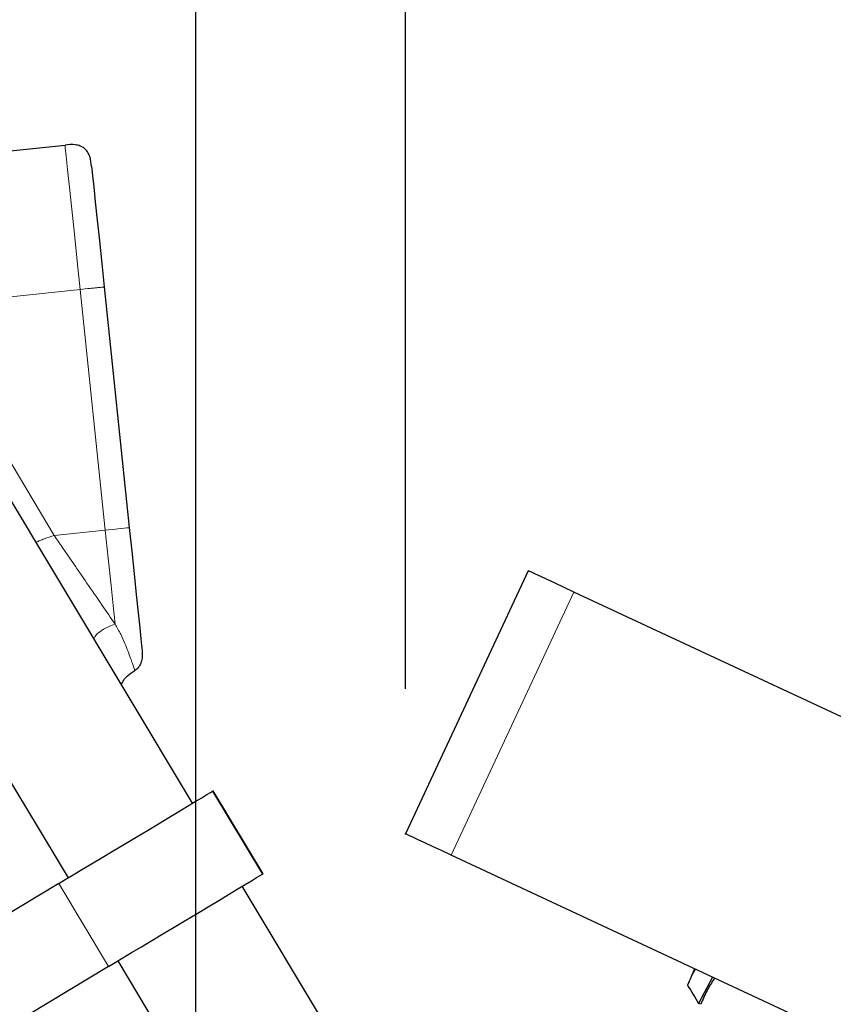
# Model space of a CAD drawing. Units: millimetres. Extents: x 19 to 6079, y 22 to 2984.
# Drawn here: x 603 to 772, y 1797 to 2000 of the extents above; entities that cross this region are included whole.
import ezdxf

# ---------------------------------------------------------------- set-up
doc = ezdxf.new("R2010")
doc.units = ezdxf.units.MM
doc.header["$LTSCALE"] = 30
doc.header["$PDSIZE"] = -1
doc.linetypes.add('SLD-Dashed', pattern=[3.81, 2.54, -1.27])
doc.linetypes.add('SLD-Solid', pattern=[0])
doc.layers.add('-FORMAT-', color=7, linetype='SLD-Solid')
doc.styles.add('SLDTEXTSTYLE2', font='TXT', dxfattribs={"width": 0.7})
doc.dimstyles.new('SLDDIMSTYLE1', dxfattribs={"dimtxt": 60, "dimasz": 75, "dimexe": 0, "dimexo": 0.0625, "dimgap": 15, "dimtad": 1, "dimdec": 0, "dimrnd": 1e-09, "dimzin": 12, "dimdsep": 46, "dimtxsty": 'SLDTEXTSTYLE2', "dimsah": 1, "dimcen": 0.09, "dimadec": 0, "dimazin": 3, "dimtfac": 1, "dimtdec": 0, "dimtofl": 0, "dimtmove": 0, "dimatfit": 3, "dimfxl": 1, "dimfrac": 2, "dimtolj": 1, "dimtzin": 12, "dimarcsym": 0})

# ---------------------------------------------------------------- blocks, each defined once
blk = doc.blocks.new('_D_8')
at = {"layer": '-FORMAT-', "color": 7}
for p, q in [((415.78, 1806.36), (417.55, 2423.8)), ((1499.03, 1803.24), (1500.81, 2420.69)), ((417.47, 2393.8), (1500.73, 2390.69))]:
    blk.add_line(p, q, dxfattribs=at)
for points in [[(417.47, 2393.8), (492.43, 2381.59), (492.5, 2405.59)], [(1500.73, 2390.69), (1425.76, 2402.9), (1425.69, 2378.9)]]:
    blk.add_solid(points, dxfattribs=at)
at = {"layer": '-FORMAT-', "color": 7, "char_height": 60, "attachment_point": 1, "rotation": 359.8351, "style": 'SLDTEXTSTYLE2'}
for s, insert in [('1083', (815.86, 2470)), ('ECF', (988.28, 2469.51))]:
    blk.add_mtext(s, dxfattribs=dict(at, insert=insert))
blk = doc.blocks.new('_D_9')
at = {"layer": '-FORMAT-', "color": 7}
for p, q in [((639.76, 1210.93), (639.76, 2217.91)), ((1274.82, 1210.93), (1274.82, 2217.91)), ((639.76, 2187.91), (1274.82, 2187.91))]:
    blk.add_line(p, q, dxfattribs=at)
for points in [[(639.76, 2187.91), (714.76, 2175.91), (714.76, 2199.91)], [(1274.82, 2187.91), (1199.82, 2199.91), (1199.82, 2175.91)]]:
    blk.add_solid(points, dxfattribs=at)
at = {"layer": '-FORMAT-', "color": 7, "char_height": 60, "attachment_point": 1, "style": 'SLDTEXTSTYLE2'}
for s, insert in [('(Kran)', (931.45, 2265.26)), ('635', (797.45, 2265.26))]:
    blk.add_mtext(s, dxfattribs=dict(at, insert=insert))
blk = doc.blocks.new('_D_12')
at = {"layer": '-FORMAT-', "color": 7}
for p, q in [((683.14, 2408.04), (683.14, 2626.43)), ((2608.14, 1035.58), (2608.14, 2626.43)), ((683.14, 2596.43), (2608.14, 2596.43)), ((683.14, 2202.91), (683.14, 2378.04)), ((683.14, 1862.13), (683.14, 2172.91))]:
    blk.add_line(p, q, dxfattribs=at)
for points in [[(683.14, 2596.43), (758.14, 2584.43), (758.14, 2608.43)], [(2608.14, 2596.43), (2533.14, 2608.43), (2533.14, 2584.43)]]:
    blk.add_solid(points, dxfattribs=at)
at = {"layer": '-FORMAT-', "color": 7, "char_height": 60, "attachment_point": 1, "style": 'SLDTEXTSTYLE2'}
for s, insert in [('%%p', (1540.51, 2673.77)), ('1925', (1597.11, 2676.02))]:
    blk.add_mtext(s, dxfattribs=dict(at, insert=insert))

msp = doc.modelspace()

# ---------------------------------------------------------------- linework, layer by layer
at = {"layer": '-FORMAT-', "color": 7, "linetype": 'SLD-Dashed', "lineweight": 25}
msp.add_point((683.14, 1832.13), dxfattribs=at)
at = {"color": 7, "linetype": 'SLD-Solid'}
for p, q in [((639.08, 1838.46), (544.42, 1996.25)), ((518.69, 1980.81), (613.36, 1823.03)), ((562.76, 1969.24), (612.74, 1974.46)), ((620.83, 1945.14), (626.02, 1895.41)), ((708.5, 1886.51), (683.14, 1832.13)), ((820.93, 1834.08), (717.92, 1882.11)), ((653.6, 1823.85), (643.31, 1841)), ((653.66, 1823.89), (643.37, 1841.04)), ((795.57, 1779.7), (692.56, 1827.73)), ((611.45, 1821.88), (579.01, 1802.42)), ((689.94, 1753.69), (649.37, 1821.31)), ((621.74, 1804.73), (590.51, 1786)), ((623.65, 1805.88), (646.48, 1767.81)), ((746.57, 1802.55), (743.65, 1797.12)), ((744.13, 1796.93), (743.65, 1797.12))]:
    msp.add_line(p, q, dxfattribs=at)
at = {"color": 8, "linetype": 'SLD-Solid', "lineweight": 18}
for p, q in [((582.11, 1941.1), (615.86, 1944.62)), ((621.05, 1894.89), (615.86, 1944.62)), ((582.11, 1941.1), (610.49, 1893.79)), ((610.49, 1893.79), (621.05, 1894.89)), ((692.56, 1827.73), (717.92, 1882.11)), ((643.25, 1840.97), (653.54, 1823.81)), ((611.45, 1821.88), (621.74, 1804.73))]:
    msp.add_line(p, q, dxfattribs=at)
at = {"color": 8, "linetype": 'SLD-Solid', "lineweight": 18, "flags": 128}
for points in [[(615.86, 1944.62), (615.25, 1950.44), (614.67, 1956.04), (614.13, 1961.2), (613.66, 1965.72), (613.27, 1969.43), (612.98, 1972.19), (612.8, 1973.89), (612.74, 1974.46)], [(626.02, 1895.41), (625.85, 1895.39), (625.5, 1895.36), (624.93, 1895.3), (624.13, 1895.21), (623.16, 1895.11), (621.05, 1894.89)], [(623.08, 1875.48), (622.68, 1879.29), (622.24, 1883.47), (621.66, 1889.07), (621.05, 1894.89)]]:
    msp.add_lwpolyline(points, dxfattribs=at)
at = {"color": 7, "linetype": 'SLD-Solid', "flags": 128}
for points in [[(618.24, 1970.01), (618.29, 1969.53), (618.43, 1968.11), (618.67, 1965.81), (619, 1962.72), (619.39, 1958.96), (619.84, 1954.66), (620.33, 1949.99), (620.83, 1945.14)], [(626.02, 1895.41), (626.53, 1890.56), (627.02, 1885.9), (627.47, 1881.6), (627.86, 1877.83), (628.18, 1874.74), (628.42, 1872.44), (628.57, 1871.03), (628.62, 1870.55)], [(717.92, 1882.11), (715.9, 1883.06), (714.06, 1883.91), (712.43, 1884.67), (711.06, 1885.31), (709.96, 1885.83), (709.15, 1886.2), (708.66, 1886.43), (708.5, 1886.51)], [(611.45, 1821.88), (612.79, 1822.69), (614.39, 1823.65), (616.22, 1824.75), (618.24, 1825.96), (620.41, 1827.26), (622.69, 1828.63), (625.04, 1830.04), (627.41, 1831.46), (629.76, 1832.87), (632.04, 1834.24), (634.21, 1835.54), (636.23, 1836.75), (638.05, 1837.85), (639.65, 1838.81), (641, 1839.61), (642.06, 1840.25), (642.81, 1840.7), (643.25, 1840.97)], [(643.31, 1841), (643.32, 1841.01), (643.35, 1841.03), (643.37, 1841.04), (643.37, 1841.04)], [(692.56, 1827.73), (690.54, 1828.68), (688.7, 1829.54), (687.08, 1830.29), (685.7, 1830.94), (684.6, 1831.45), (683.8, 1831.82), (683.31, 1832.05), (683.14, 1832.13)], [(621.74, 1804.73), (623.08, 1805.54), (624.68, 1806.5), (626.51, 1807.6), (628.52, 1808.81), (630.7, 1810.11), (632.98, 1811.48), (635.33, 1812.89), (637.7, 1814.31), (640.05, 1815.72), (642.33, 1817.09), (644.5, 1818.39), (646.52, 1819.6), (648.34, 1820.7), (649.94, 1821.66), (651.28, 1822.46), (652.34, 1823.1), (653.1, 1823.55), (653.54, 1823.81)], [(653.6, 1823.85), (653.6, 1823.85), (653.58, 1823.84), (653.54, 1823.81)], [(653.6, 1823.85), (653.61, 1823.86), (653.64, 1823.88), (653.66, 1823.89), (653.66, 1823.89)]]:
    msp.add_lwpolyline(points, dxfattribs=at)
at = {"color": 7, "linetype": 'SLD-Solid'}
for centre, radius, start, end in [((624.41, 1872.42), 36.67, 300.9166, 301.0237), ((1013.63, 1687.47), 294.89, 156.6637, 157.3872)]:
    msp.add_arc(centre, radius, start, end, dxfattribs=at)
for points, knots in [([(618.24, 1970.01), (618.15, 1970.72), (618.03, 1971.77), (617.44, 1973.04), (616.77, 1973.82), (615.88, 1974.31), (614.51, 1974.62), (613.45, 1974.53), (612.74, 1974.46)], [0, 0, 0, 0, 0.255783, 0.381083, 0.499999, 0.618916, 0.744216, 1, 1, 1, 1]), ([(628.62, 1870.55), (628.69, 1869.84), (628.78, 1868.78), (628.47, 1867.41), (627.98, 1866.52), (627.46, 1866.06), (627.16, 1865.88), (627.15, 1865.87)], [0, 0, 0, 0, 0.408777, 0.609022, 0.799067, 0.989113, 1, 1, 1, 1]), ([(624.44, 1862.87), (624.44, 1862.89), (624.46, 1863.26), (624.88, 1863.96), (625.75, 1865.01), (626.61, 1865.54), (627.15, 1865.87)], [0, 0, 0, 0, 0.010395, 0.272685, 0.553811, 1, 1, 1, 1]), ([(741.42, 1800.86), (741.77, 1801.66), (742.27, 1802.8), (742.9, 1803.86), (743.08, 1804.18)], [0, 0, 0, 0, 0.706182, 1, 1, 1, 1]), ([(741.42, 1800.86), (741.8, 1800.24), (742.56, 1799), (743.29, 1797.74), (743.65, 1797.12)], [0, 0, 0, 0, 0.506441, 1, 1, 1, 1]), ([(747.01, 1802.34), (746.98, 1802.3), (746.43, 1801.48), (745.36, 1799.72), (744.55, 1797.89), (744.13, 1796.93)], [0, 0, 0, 0, 0.026497, 0.484335, 1, 1, 1, 1])]:
    msp.add_open_spline(points, degree=3, knots=knots, dxfattribs=at)
at = {"color": 8, "linetype": 'SLD-Solid', "lineweight": 18}
for points, knots in [([(620.83, 1945.14), (620.77, 1945.14), (620.6, 1945.12), (620.24, 1945.08), (619.66, 1945.02), (618.88, 1944.94), (617.59, 1944.8), (616.56, 1944.7), (615.86, 1944.62)], [0, 0, 0, 0, 0.035106, 0.1047137, 0.2196696, 0.3803397, 0.5765173, 1, 1, 1, 1]), ([(606.77, 1892.33), (606.78, 1892.34), (607.01, 1892.51), (607.59, 1892.76), (608.8, 1893.26), (609.81, 1893.58), (610.49, 1893.79)], [0, 0, 0, 0, 0.014948, 0.216237, 0.46346, 1, 1, 1, 1]), ([(610.49, 1893.79), (611.04, 1893), (612.01, 1891.58), (613.39, 1889.58), (614.67, 1887.71), (615.94, 1885.87), (617.88, 1883.05), (620.24, 1879.61), (622.2, 1876.76), (623.08, 1875.48)], [0, 0, 0, 0, 0.130201, 0.2312, 0.328911, 0.436672, 0.533074, 0.790448, 1, 1, 1, 1]), ([(618.72, 1872.4), (618.79, 1872.57), (618.99, 1873.08), (619.71, 1873.75), (621.06, 1874.69), (622.26, 1875.16), (623.08, 1875.48)], [0, 0, 0, 0, 0.097824, 0.295947, 0.524142, 1, 1, 1, 1]), ([(623.08, 1875.48), (623.48, 1874.79), (624.24, 1873.48), (625.07, 1871.55), (625.74, 1869.9), (626.25, 1868.52), (626.64, 1867.42), (626.91, 1866.62), (627.06, 1866.14), (627.13, 1865.92), (627.15, 1865.87)], [0, 0, 0, 0, 0.2307, 0.431343, 0.601353, 0.742347, 0.854406, 0.934845, 0.98352, 1, 1, 1, 1])]:
    msp.add_open_spline(points, degree=3, knots=knots, dxfattribs=at)

# ---------------------------------------------------------------- dimensions: what is measured, and where the dimension line sits
at = {"layer": '-FORMAT-', "color": 7}
for base, p1, p2, text, picture, middle in [((2608.14, 2596.43), (683.14, 1832.13), (2608.14, 1005.58), '%%p<>', '_D_12', (1645.64, 2596.43)), ((1274.82, 2187.91), (639.76, 1180.93), (1274.82, 1180.93), '<> (Kran)', '_D_9', (957.29, 2187.91))]:
    dim = msp.add_linear_dim(base=base, p1=p1, p2=p2, text=text, dimstyle='SLDDIMSTYLE1', dxfattribs=at)
    dim.commit()
    dim.dimension.update_dxf_attribs({"geometry": picture, "text_midpoint": middle, "dimtype": 160})
dim = msp.add_linear_dim(base=(1500.73, 2390.69), p1=(415.69, 1776.36), p2=(1498.95, 1773.24), angle=359.8351, text='<> ECF', dimstyle='SLDDIMSTYLE1', dxfattribs=at)
dim.commit()
dim.dimension.update_dxf_attribs({"geometry": '_D_8', "text_midpoint": (959.1, 2392.25), "dimtype": 160})

doc.saveas('drawing.dxf')
